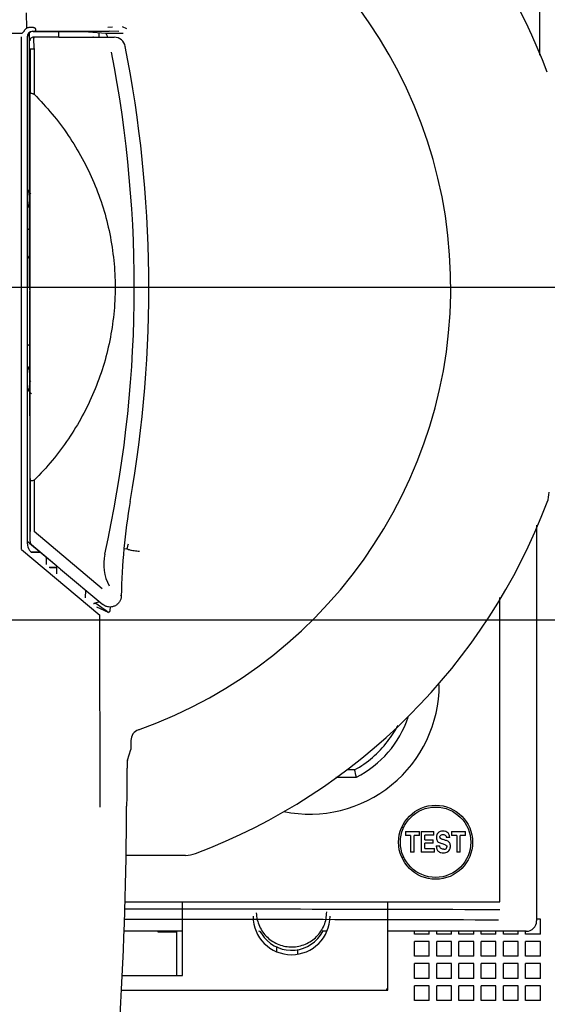
# Model space of a CAD drawing. Units: inches. Extents: x 0 to 71.1, y 0 to 47.
# Drawn here: x 22.3 to 23.2, y 4.7 to 6.4 of the extents above; entities that cross this region are included whole.
import ezdxf

# ---------------------------------------------------------------- set-up
doc = ezdxf.new("R2010")
doc.units = ezdxf.units.IN
doc.header["$LTSCALE"] = 3.905
doc.header["$MEASUREMENT"] = 0
doc.linetypes.add('CENTER', pattern=[0.6, 0.375, -0.075, 0.075, -0.075])
doc.layers.get('0').update_dxf_attribs({"linetype": 'CONTINUOUS'})
doc.layers.add('DEFAULT_1', color=7, linetype='CENTER')

msp = doc.modelspace()

# ---------------------------------------------------------------- linework, layer by layer
at = {"color": 6, "linetype": 'Continuous'}
for p, q in [((23.2064, 6.7686), (23.2064, 6.3613)), ((23.2017, 5.5484), (23.2017, 4.8642)), ((23.1382, 4.8975), (23.1382, 5.4235)), ((22.8873, 5.1257), (22.8737, 5.1257)), ((22.8551, 5.1129), (22.8904, 5.1129)), ((22.4899, 4.8975), (23.1382, 4.8975)), ((22.5902, 4.77), (22.5902, 4.8975)), ((22.9446, 4.7444), (22.9446, 4.8975)), ((23.2082, 4.8672), (23.2017, 4.8672)), ((23.2082, 4.8416), (23.2082, 4.8672)), ((22.5902, 4.8463), (22.4888, 4.8463)), ((22.8388, 4.8463), (22.8315, 4.8463)), ((23.1838, 4.8463), (22.9446, 4.8463)), ((22.9907, 4.8416), (22.9907, 4.8463)), ((23.0163, 4.8416), (22.9907, 4.8416)), ((23.0163, 4.8416), (23.0163, 4.8463)), ((23.0291, 4.8416), (23.0291, 4.8463)), ((23.0547, 4.8416), (23.0291, 4.8416)), ((23.0547, 4.8416), (23.0547, 4.8463)), ((23.0675, 4.8416), (23.0675, 4.8463)), ((23.093, 4.8416), (23.0675, 4.8416)), ((23.093, 4.8416), (23.093, 4.8463)), ((23.1058, 4.8416), (23.1058, 4.8463)), ((23.1314, 4.8416), (23.1058, 4.8416)), ((23.1314, 4.8416), (23.1314, 4.8463)), ((23.1442, 4.8416), (23.1442, 4.8463)), ((23.1698, 4.8416), (23.1442, 4.8416)), ((23.1698, 4.8416), (23.1698, 4.8463)), ((23.1826, 4.8416), (23.1826, 4.8463)), ((23.2082, 4.8416), (23.1826, 4.8416)), ((22.7527, 4.8116), (22.7527, 4.8198)), ((23.0163, 4.8288), (22.9907, 4.8288)), ((22.9907, 4.8032), (22.9907, 4.8288)), ((23.0163, 4.8032), (23.0163, 4.8288)), ((23.0547, 4.8288), (23.0291, 4.8288)), ((23.0291, 4.8032), (23.0291, 4.8288)), ((23.0547, 4.8032), (23.0547, 4.8288)), ((23.093, 4.8288), (23.0675, 4.8288)), ((23.0675, 4.8032), (23.0675, 4.8288)), ((23.093, 4.8032), (23.093, 4.8288)), ((23.1314, 4.8288), (23.1058, 4.8288)), ((23.1058, 4.8032), (23.1058, 4.8288)), ((23.1314, 4.8032), (23.1314, 4.8288)), ((23.1698, 4.8288), (23.1442, 4.8288)), ((23.1442, 4.8032), (23.1442, 4.8288)), ((23.1698, 4.8032), (23.1698, 4.8288)), ((23.2082, 4.8288), (23.1826, 4.8288)), ((23.1826, 4.8032), (23.1826, 4.8288)), ((23.2082, 4.8032), (23.2082, 4.8288)), ((22.7885, 4.815), (22.7885, 4.8074)), ((23.0163, 4.8032), (22.9907, 4.8032)), ((23.0547, 4.8032), (23.0291, 4.8032)), ((23.093, 4.8032), (23.0675, 4.8032)), ((23.1314, 4.8032), (23.1058, 4.8032)), ((23.1698, 4.8032), (23.1442, 4.8032)), ((23.2082, 4.8032), (23.1826, 4.8032)), ((23.0163, 4.7904), (22.9907, 4.7904)), ((22.9907, 4.7648), (22.9907, 4.7904)), ((23.0163, 4.7648), (23.0163, 4.7904)), ((23.0547, 4.7904), (23.0291, 4.7904)), ((23.0291, 4.7648), (23.0291, 4.7904)), ((23.0547, 4.7648), (23.0547, 4.7904)), ((23.093, 4.7904), (23.0675, 4.7904)), ((23.0675, 4.7648), (23.0675, 4.7904)), ((23.093, 4.7648), (23.093, 4.7904)), ((23.1314, 4.7904), (23.1058, 4.7904)), ((23.1058, 4.7648), (23.1058, 4.7904)), ((23.1314, 4.7648), (23.1314, 4.7904)), ((23.1698, 4.7904), (23.1442, 4.7904)), ((23.1442, 4.7648), (23.1442, 4.7904)), ((23.1698, 4.7648), (23.1698, 4.7904)), ((23.2082, 4.7904), (23.1826, 4.7904)), ((23.1826, 4.7648), (23.1826, 4.7904)), ((23.2082, 4.7648), (23.2082, 4.7904)), ((22.4853, 4.77), (22.5902, 4.77)), ((23.0163, 4.7648), (22.9907, 4.7648)), ((23.0163, 4.752), (22.9907, 4.752)), ((22.9907, 4.7265), (22.9907, 4.752)), ((23.0163, 4.7265), (23.0163, 4.752)), ((23.0547, 4.7648), (23.0291, 4.7648)), ((23.0547, 4.752), (23.0291, 4.752)), ((23.0291, 4.7265), (23.0291, 4.752)), ((23.0547, 4.7265), (23.0547, 4.752)), ((23.093, 4.7648), (23.0675, 4.7648)), ((23.093, 4.752), (23.0675, 4.752)), ((23.0675, 4.7265), (23.0675, 4.752)), ((23.093, 4.7265), (23.093, 4.752)), ((23.1314, 4.7648), (23.1058, 4.7648)), ((23.1314, 4.752), (23.1058, 4.752)), ((23.1058, 4.7265), (23.1058, 4.752)), ((23.1314, 4.7265), (23.1314, 4.752)), ((23.1698, 4.7648), (23.1442, 4.7648)), ((23.1698, 4.752), (23.1442, 4.752)), ((23.1442, 4.7265), (23.1442, 4.752)), ((23.1698, 4.7265), (23.1698, 4.752)), ((23.2082, 4.7648), (23.1826, 4.7648)), ((23.2082, 4.752), (23.1826, 4.752)), ((23.1826, 4.7265), (23.1826, 4.752)), ((23.2082, 4.7265), (23.2082, 4.752)), ((22.4838, 4.7444), (22.9446, 4.7444)), ((23.0163, 4.7265), (22.9907, 4.7265)), ((23.0547, 4.7265), (23.0291, 4.7265)), ((23.093, 4.7265), (23.0675, 4.7265)), ((23.1314, 4.7265), (23.1058, 4.7265)), ((23.1698, 4.7265), (23.1442, 4.7265)), ((23.2082, 4.7265), (23.1826, 4.7265))]:
    msp.add_line(p, q, dxfattribs=at)
at = {"color": 7, "linetype": 'Continuous'}
for p, q in [((22.3212, 6.4079), (22.3205, 6.4344)), ((22.3313, 6.4025), (22.3339, 6.4025)), ((22.3319, 6.4022), (22.4199, 6.4022)), ((22.3339, 6.4025), (22.4633, 6.4025)), ((22.3764, 6.392), (22.3762, 6.4022)), ((22.4199, 6.4022), (22.4575, 6.399)), ((22.4613, 6.4099), (22.4691, 6.4105)), ((22.4803, 6.4023), (22.4633, 6.4025)), ((22.4941, 6.4068), (22.4866, 6.4101)), ((22.3127, 6.3987), (22.1692, 6.3987)), ((22.3117, 5.9599), (22.3118, 6.3929)), ((22.3222, 5.5164), (22.3222, 6.3925)), ((22.3254, 6.3996), (22.3254, 5.9599)), ((22.3764, 6.3922), (22.3327, 6.3922)), ((22.3327, 6.3922), (22.3332, 6.3908)), ((22.3335, 6.3728), (22.3332, 6.3908)), ((22.4363, 6.392), (22.3764, 6.392)), ((22.4363, 6.3922), (22.472, 6.3922)), ((22.4459, 6.3922), (22.4459, 6.4)), ((22.458, 6.3986), (22.4575, 6.399)), ((22.4575, 6.399), (22.4878, 6.399)), ((22.3335, 6.3718), (22.327, 6.3716)), ((22.327, 6.3716), (22.327, 6.2954)), ((22.3335, 6.3728), (22.3335, 6.2937)), ((22.4911, 6.3765), (22.4905, 6.3758)), ((22.3277, 6.1228), (22.3267, 6.1217)), ((22.3117, 5.5066), (22.3117, 5.9599)), ((22.3222, 5.9599), (22.3254, 5.9599)), ((22.3254, 5.9599), (22.3264, 5.9538)), ((22.3266, 5.5202), (22.3264, 5.9538)), ((22.3263, 5.7803), (22.3263, 5.7985)), ((22.3268, 5.798), (22.3277, 5.7971)), ((22.3272, 5.5378), (22.3272, 5.6247)), ((22.3337, 5.6263), (22.3337, 5.5377)), ((22.4514, 5.4387), (22.3337, 5.5377)), ((22.3222, 5.519), (22.3234, 5.519)), ((22.3258, 5.5176), (22.373, 5.478)), ((22.3117, 5.5066), (22.4475, 5.3927)), ((22.329, 5.5152), (22.3728, 5.4784)), ((22.329, 5.502), (22.3444, 5.502)), ((22.3291, 5.5027), (22.3436, 5.5027)), ((22.4891, 5.5083), (22.4937, 5.5078)), ((22.4937, 5.5078), (22.4946, 5.5078)), ((22.4946, 5.5077), (22.4952, 5.5105)), ((22.3543, 5.4937), (22.3543, 5.4803)), ((22.3599, 5.4757), (22.3728, 5.4757)), ((22.3728, 5.4747), (22.3611, 5.4747)), ((22.3731, 5.4646), (22.3728, 5.4784)), ((22.3794, 5.4726), (22.4522, 5.4115)), ((22.4227, 5.423), (22.4229, 5.4361)), ((22.4842, 5.4262), (22.4836, 5.4273)), ((22.4361, 5.4129), (22.4372, 5.4131)), ((22.4619, 5.3976), (22.4418, 5.4069)), ((22.4443, 5.4105), (22.4423, 5.4119)), ((22.4546, 5.403), (22.4443, 5.4105)), ((22.4516, 5.4127), (22.4522, 5.4115)), ((22.4607, 5.3985), (22.4619, 5.3976)), ((22.4608, 5.3986), (22.462, 5.3981)), ((22.462, 5.3981), (22.4626, 5.3978)), ((22.4651, 5.407), (22.4647, 5.4013)), ((22.4476, 5.061), (22.4475, 5.3927)), ((22.5129, 5.1953), (22.5139, 5.1946)), ((22.5009, 5.1763), (22.5009, 5.1604)), ((22.4948, 5.1421), (22.5009, 5.1604)), ((22.4936, 5.0787), (22.4935, 5.0629)), ((22.9721, 5.0259), (22.9693, 5.0259)), ((22.975, 5.0186), (22.9992, 5.0186)), ((22.975, 5.0186), (22.975, 5.0122)), ((22.984, 5.0122), (22.975, 5.0122)), ((22.984, 5.0122), (22.984, 4.9829)), ((22.9992, 5.0122), (22.9902, 5.0122)), ((22.9902, 4.9829), (22.9902, 5.0122)), ((22.9992, 5.0122), (22.9992, 5.0186)), ((23.0024, 5.0186), (23.0244, 5.0186)), ((23.0024, 5.0186), (23.0024, 4.9829)), ((23.0244, 5.0123), (23.0085, 5.0123)), ((23.0085, 5.0047), (23.0085, 5.0123)), ((23.0244, 5.0123), (23.0244, 5.0186)), ((23.0518, 5.0082), (23.0458, 5.0082)), ((23.0518, 5.0082), (23.0514, 5.0114)), ((23.0546, 5.0186), (23.0787, 5.0186)), ((23.0546, 5.0186), (23.0546, 5.0122)), ((23.0636, 5.0122), (23.0546, 5.0122)), ((23.0636, 5.0122), (23.0636, 4.9829)), ((23.0787, 5.0122), (23.0698, 5.0122)), ((23.0698, 4.9829), (23.0698, 5.0122)), ((23.0787, 5.0122), (23.0787, 5.0186)), ((23.0085, 5.0047), (23.0231, 5.0047)), ((23.0231, 4.9986), (23.0085, 4.9986)), ((23.0085, 4.9895), (23.0085, 4.9986)), ((23.0085, 4.9895), (23.0252, 4.9895)), ((23.0231, 4.9986), (23.0231, 5.0047)), ((23.0252, 4.9829), (23.0252, 4.9895)), ((23.0281, 4.9939), (23.0343, 4.9939)), ((23.0281, 4.9939), (23.0287, 4.9901)), ((23.0287, 4.9901), (23.0291, 4.9889)), ((23.0381, 4.9982), (23.0385, 4.9981)), ((23.0385, 4.9981), (23.0401, 4.9976)), ((22.5953, 4.9775), (22.4917, 4.9775)), ((22.9693, 4.9747), (22.9721, 4.9747)), ((22.9902, 4.9829), (22.984, 4.9829)), ((23.0252, 4.9829), (23.0024, 4.9829)), ((23.0698, 4.9829), (23.0636, 4.9829)), ((22.548, 4.8446), (22.548, 4.8463)), ((22.58, 4.8446), (22.548, 4.8446)), ((22.58, 4.77), (22.58, 4.8463))]:
    msp.add_line(p, q, dxfattribs=at)
at = {"color": 6, "linetype": 'Continuous'}
msp.add_circle((23.0272, 5.0003), 0.064, dxfattribs=at)
at = {"color": 7, "linetype": 'Continuous'}
msp.add_circle((23.0272, 5.0003), 0.0608, dxfattribs=at)
for centre, radius, start, end in [((22.2409, 5.9599), 0.9523, 79.3455, 173.831), ((22.2409, 5.9599), 1.0474, 20.7862, 61.1658), ((22.2409, 5.9599), 0.8125, 289.6294, 78.2579), ((22.3313, 6.3928), 0.00976, 89.9719, 179.9329), ((22.4363, 6.3824), 0.00975, 90.0009, 96.0244), ((22.472, 6.3727), 0.0195, 11.1808, 90.0152), ((20.3869, 5.9599), 2.145, 350.0545, 11.1979), ((20.3932, 5.9599), 2.1135, 347.3814, 11.0899), ((22.3417, 6.1192), 0.0195, 147.902, 179.9783), ((22.3416, 6.1074), 0.0195, 180.0328, 213.713), ((22.2409, 5.9599), 0.13, 49.2329, 51.23), ((22.2412, 5.9604), 0.0972, 29.3204, 33.054), ((22.2409, 5.9599), 0.13, 308.77, 311.5627), ((22.3416, 5.8124), 0.0195, 140.4306, 179.9955), ((22.3416, 5.7902), 0.0194, 179.9461, 219.9352), ((22.262, 5.7803), 0.0643, 358.5539, 0.0004), ((22.3416, 5.7903), 0.0195, 219.8964, 229.9585), ((23.1745, 5.6055), 0.0487, 339.2136, 0.0003), ((23.5241, 5.4098), 1.04, 170.0545, 179.101), ((22.2409, 5.9599), 1.0474, 290.7862, 339.2138), ((22.3416, 5.5164), 0.0195, 180.0137, 213.3449), ((22.3133, 5.5027), 0.0195, 50, 62.5383), ((20.149, 6.0165), 2.4002, 347.8302, 347.9672), ((22.3417, 5.5165), 0.0196, 213.3703, 229.9635), ((22.5322, 5.4812), 0.0784, 167.4431, 208.6719), ((22.2409, 5.9599), 0.5808, 289.7453, 290.6008), ((22.4384, 5.4067), 0.0065, 53.8724, 101.2786), ((21.095, 3.5272), 2.3167, 53.8777, 54.0659), ((22.5204, 5.1763), 0.0195, 109.6279, 180.0015), ((15.924, 5.0842), 6.5695, 353.49555, 359.81423), ((22.5953, 5.0263), 0.0487, 269.9996, 290.7865), ((23.0431, 4.9917), 0.0094, 304.9599, 318.4076)]:
    msp.add_arc(centre, radius, start, end, dxfattribs=at)
at = {"color": 6, "linetype": 'Continuous'}
for centre, radius, start, end in [((22.8097, 5.2728), 0.2239, 258.4229, 360), ((22.8097, 5.2728), 0.1791, 296.7655, 341.7136), ((22.8241, 5.274), 0.1557, 320.3606, 332.629), ((22.8097, 5.2728), 0.1663, 297.7958, 323.8348), ((21.4657, 4.774), 1.4644, 13.378, 13.8931), ((22.3028, -290.6265), 295.5112, 89.83801, 89.963747), ((22.7783, 4.8723), 0.0665, 180, 360), ((22.3025, -289.2467), 294.1136, 89.837616, 89.963596), ((23.1838, 4.8642), 0.0179, 270.0245, 359.9755), ((22.7162, 4.836), 0.012, 32.1957, 60.9064), ((22.7833, 4.8782), 0.0673, 212.2127, 219.1246), ((22.7783, 4.8742), 0.0608, 219.204, 332.3212), ((22.9395, 4.7495), 0.00512, 270, 360)]:
    msp.add_arc(centre, radius, start, end, dxfattribs=at)
at = {"color": 7, "linetype": 'Continuous'}
for centre, major_axis, ratio, start_param, end_param in [((22.3319, 6.3925), (0.00872, -0.00436), 0.99981, 2.03449, 3.60514), ((22.3331, 5.5202), (0.00242, 0.00604), 0.998864, -4.331014, -3.458568)]:
    msp.add_ellipse(centre, major_axis=major_axis, ratio=ratio, start_param=start_param, end_param=end_param, dxfattribs=at)
for points, knots in [([(22.3212, 6.4079), (22.3207, 6.4077), (22.3198, 6.4071), (22.3188, 6.4063), (22.3181, 6.4055), (22.3174, 6.4047), (22.3167, 6.4036), (22.3158, 6.4022), (22.3149, 6.401), (22.3138, 6.3998), (22.313, 6.3991), (22.3127, 6.3987)], [0, 0, 0, 0, 0.125409, 0.250856, 0.313235, 0.375445, 0.500274, 0.62534, 0.750078, 0.875024, 1, 1, 1, 1]), ([(22.3304, 6.4093), (22.3296, 6.4093), (22.3281, 6.4093), (22.3257, 6.4091), (22.3234, 6.4086), (22.322, 6.4082), (22.3212, 6.4079)], [0, 0, 0, 0, 0.250018, 0.500205, 0.750016, 1, 1, 1, 1]), ([(22.3355, 6.403), (22.3357, 6.4031), (22.3362, 6.4036), (22.3366, 6.4046), (22.3366, 6.4057), (22.3364, 6.4065), (22.3359, 6.4074), (22.3349, 6.4081), (22.3334, 6.4087), (22.3319, 6.409), (22.3309, 6.4092), (22.3304, 6.4093)], [0, 0, 0, 0, 0.083341, 0.181202, 0.296728, 0.361318, 0.429456, 0.570196, 0.713207, 0.856563, 1, 1, 1, 1]), ([(22.3339, 6.4025), (22.3342, 6.4025), (22.3348, 6.4026), (22.3353, 6.4028), (22.3355, 6.403)], [0, 0, 0, 0, 0.536738, 1, 1, 1, 1]), ([(22.3268, 6.3884), (22.3267, 6.3882), (22.3264, 6.3875), (22.3262, 6.3866), (22.3262, 6.386)], [0, 0, 0, 0, 0.256985, 1, 1, 1, 1]), ([(22.3327, 6.3922), (22.332, 6.3922), (22.3306, 6.3919), (22.3289, 6.3911), (22.3276, 6.3899), (22.327, 6.3889), (22.3268, 6.3884)], [0, 0, 0, 0, 0.284485, 0.547143, 0.783264, 1, 1, 1, 1]), ([(22.4608, 6.3922), (22.4606, 6.393), (22.4601, 6.3944), (22.4593, 6.3963), (22.4587, 6.3975), (22.4583, 6.3982), (22.4581, 6.3985), (22.458, 6.3986)], [0, 0, 0, 0, 0.349323, 0.635011, 0.852565, 0.934986, 1, 1, 1, 1]), ([(22.3272, 5.6247), (22.3269, 5.6803), (22.3267, 5.792), (22.3267, 5.9319), (22.3266, 6.0443), (22.3266, 6.1561), (22.3268, 6.2398), (22.327, 6.2954)], [0, 0, 0, 0, 0.248612, 0.499993, 0.625693, 0.751383, 1, 1, 1, 1]), ([(22.3318, 6.2946), (22.3312, 6.2946), (22.33, 6.2947), (22.3287, 6.2948), (22.3279, 6.295), (22.3274, 6.2951), (22.3272, 6.2952), (22.327, 6.2953), (22.327, 6.2954)], [0, 0, 0, 0, 0.387105, 0.69988, 0.818081, 0.907387, 0.967, 1, 1, 1, 1]), ([(22.3318, 6.2946), (22.3321, 6.2946), (22.3328, 6.2944), (22.3333, 6.2939), (22.3335, 6.2937)], [0, 0, 0, 0, 0.49474, 1, 1, 1, 1]), ([(22.3335, 6.2937), (22.3445, 6.2828), (22.3654, 6.2599), (22.3933, 6.2228), (22.4175, 6.183), (22.4377, 6.1411), (22.4536, 6.0974), (22.4651, 6.0524), (22.472, 6.0064), (22.4736, 5.9754), (22.4736, 5.9599)], [0, 0, 0, 0, 0.124969, 0.249998, 0.374989, 0.499985, 0.624986, 0.749983, 0.87502, 1, 1, 1, 1]), ([(22.4736, 5.9599), (22.4736, 5.9445), (22.472, 5.9135), (22.4651, 5.8676), (22.4536, 5.8225), (22.4377, 5.7789), (22.4176, 5.737), (22.3935, 5.6973), (22.3656, 5.6601), (22.3447, 5.6372), (22.3337, 5.6263)], [0, 0, 0, 0, 0.12498, 0.250017, 0.375015, 0.500015, 0.625011, 0.750002, 0.875031, 1, 1, 1, 1]), ([(22.332, 5.6255), (22.3314, 5.6254), (22.3302, 5.6254), (22.3289, 5.6252), (22.3281, 5.6251), (22.3276, 5.625), (22.3274, 5.6249), (22.3272, 5.6247), (22.3272, 5.6247)], [0, 0, 0, 0, 0.387005, 0.699676, 0.817841, 0.907174, 0.966893, 1, 1, 1, 1]), ([(22.3337, 5.6263), (22.3335, 5.6261), (22.333, 5.6257), (22.3323, 5.6255), (22.332, 5.6255)], [0, 0, 0, 0, 0.505415, 1, 1, 1, 1]), ([(22.4947, 5.5077), (22.4947, 5.5077), (22.4946, 5.5077), (22.4946, 5.5078), (22.4946, 5.5078)], [0, 0, 0, 0, 0.167604, 1, 1, 1, 1]), ([(22.4947, 5.5077), (22.4947, 5.5076), (22.4948, 5.5075), (22.4951, 5.5072), (22.4959, 5.5068), (22.4972, 5.5064), (22.4982, 5.5061), (22.4988, 5.506)], [0, 0, 0, 0, 0.044155, 0.107897, 0.307387, 0.606605, 1, 1, 1, 1]), ([(22.4988, 5.506), (22.4999, 5.5057), (22.5024, 5.5052), (22.508, 5.5043), (22.5124, 5.5037), (22.5155, 5.5034)], [0, 0, 0, 0, 0.203791, 0.447986, 1, 1, 1, 1]), ([(22.3728, 5.4777), (22.3728, 5.4777), (22.3728, 5.4777), (22.3729, 5.4777), (22.3729, 5.4777), (22.373, 5.4776), (22.3732, 5.4775), (22.3735, 5.4773), (22.3738, 5.4771), (22.3742, 5.4768), (22.3746, 5.4765), (22.3753, 5.476), (22.3761, 5.4753), (22.3772, 5.4744), (22.3783, 5.4735), (22.379, 5.4729), (22.3794, 5.4726)], [0, 0, 0, 0, 0.002298, 0.006304, 0.013304, 0.023365, 0.052282, 0.092059, 0.14147, 0.199174, 0.263813, 0.334074, 0.48772, 0.653342, 0.825363, 1, 1, 1, 1]), ([(22.4842, 5.4262), (22.4841, 5.4243), (22.4836, 5.4207), (22.4812, 5.4156), (22.4776, 5.4115), (22.4729, 5.4085), (22.4676, 5.4069), (22.4621, 5.4069), (22.4567, 5.4084), (22.4536, 5.4104), (22.4522, 5.4115)], [0, 0, 0, 0, 0.124923, 0.250031, 0.374992, 0.500015, 0.625037, 0.749993, 0.875086, 1, 1, 1, 1]), ([(22.4647, 5.4013), (22.4647, 5.401), (22.4645, 5.4004), (22.4642, 5.3994), (22.4637, 5.3986), (22.4631, 5.398), (22.4628, 5.3978), (22.4627, 5.3978), (22.4626, 5.3978)], [0, 0, 0, 0, 0.235742, 0.431665, 0.726474, 0.911179, 0.966116, 1, 1, 1, 1]), ([(22.4948, 5.1421), (22.4948, 5.1421), (22.4948, 5.1419), (22.4947, 5.1415), (22.4946, 5.141), (22.4946, 5.1401), (22.4945, 5.1386), (22.4944, 5.1364), (22.4943, 5.1337), (22.4942, 5.1305), (22.4941, 5.1269), (22.494, 5.1212), (22.4938, 5.1132), (22.4937, 5.1026), (22.4936, 5.0909), (22.4936, 5.0828), (22.4936, 5.0787)], [0, 0, 0, 0, 0.003842, 0.009772, 0.017792, 0.027893, 0.054281, 0.0888, 0.131196, 0.181165, 0.238396, 0.302484, 0.449328, 0.6177, 0.803122, 1, 1, 1, 1]), ([(23.0302, 5.0151), (23.0297, 5.0144), (23.0289, 5.0126), (23.0285, 5.0094), (23.0286, 5.0072), (23.0288, 5.0061)], [0, 0, 0, 0, 0.29165, 0.645825, 1, 1, 1, 1]), ([(23.0328, 5.0177), (23.0319, 5.0171), (23.031, 5.0163), (23.0303, 5.0152), (23.0302, 5.0151)], [0, 0, 0, 0, 0.849953, 1, 1, 1, 1]), ([(23.0502, 5.0145), (23.0494, 5.0159), (23.047, 5.0183), (23.0423, 5.0197), (23.0373, 5.0195), (23.0342, 5.0186), (23.0328, 5.0177)], [0, 0, 0, 0, 0.25, 0.5, 0.75, 1, 1, 1, 1]), ([(23.0359, 5.0067), (23.0354, 5.0071), (23.0346, 5.0082), (23.0346, 5.0095), (23.0347, 5.0102)], [0, 0, 0, 0, 0.5, 1, 1, 1, 1]), ([(23.0347, 5.0102), (23.0349, 5.0111), (23.0358, 5.0128), (23.0377, 5.0134), (23.0386, 5.0135)], [0, 0, 0, 0, 0.5, 1, 1, 1, 1]), ([(23.042, 5.0043), (23.0409, 5.0046), (23.0389, 5.0052), (23.0368, 5.006), (23.0359, 5.0067)], [0, 0, 0, 0, 0.5, 1, 1, 1, 1]), ([(23.0386, 5.0135), (23.0394, 5.0136), (23.0413, 5.0136), (23.0438, 5.0127), (23.0454, 5.0108), (23.0457, 5.0091), (23.0458, 5.0082)], [0, 0, 0, 0, 0.25, 0.5, 0.75, 1, 1, 1, 1]), ([(23.0291, 4.9889), (23.0291, 4.9887), (23.0299, 4.9868), (23.0319, 4.9844), (23.0343, 4.9831), (23.0351, 4.9828)], [0, 0, 0, 0, 0.065678, 0.691182, 1, 1, 1, 1]), ([(23.0319, 5.0006), (23.0328, 5), (23.0348, 4.9991), (23.037, 4.9985), (23.038, 4.9982), (23.0381, 4.9982)], [0, 0, 0, 0, 0.487012, 0.974023, 1, 1, 1, 1]), ([(23.0417, 4.9881), (23.0409, 4.9881), (23.0389, 4.9882), (23.0364, 4.9892), (23.0348, 4.9913), (23.0344, 4.993), (23.0343, 4.9939)], [0, 0, 0, 0, 0.25, 0.5, 0.75, 1, 1, 1, 1]), ([(23.0401, 4.9976), (23.0411, 4.9973), (23.0428, 4.9967), (23.045, 4.9955), (23.046, 4.9945), (23.0464, 4.9939)], [0, 0, 0, 0, 0.401379, 0.70069, 1, 1, 1, 1]), ([(23.0417, 4.9881), (23.0429, 4.9882), (23.0448, 4.9886), (23.0464, 4.9904), (23.0466, 4.9916), (23.0467, 4.9921)], [0, 0, 0, 0, 0.5, 0.75, 1, 1, 1, 1]), ([(23.0511, 4.9997), (23.0506, 5.0004), (23.0493, 5.0015), (23.047, 5.0027), (23.0445, 5.0036), (23.0428, 5.0041), (23.042, 5.0043)], [0, 0, 0, 0, 0.25, 0.5, 0.75, 1, 1, 1, 1]), ([(23.0523, 4.9896), (23.0526, 4.9904), (23.0528, 4.9922), (23.0528, 4.9958), (23.0521, 4.9983), (23.0511, 4.9997)], [0, 0, 0, 0, 0.25, 0.5, 1, 1, 1, 1]), ([(23.0351, 4.9828), (23.0356, 4.9826), (23.0373, 4.982), (23.0406, 4.9817), (23.0448, 4.9822), (23.0473, 4.9831), (23.0485, 4.984)], [0, 0, 0, 0, 0.100988, 0.400658, 0.700329, 1, 1, 1, 1])]:
    msp.add_open_spline(points, degree=3, knots=knots, dxfattribs=at)
for points in [[(23.0288, 5.0061), (23.0292, 5.004), (23.0302, 5.0019), (23.0319, 5.0006)], [(23.0514, 5.0114), (23.0511, 5.0125), (23.0507, 5.0135), (23.0502, 5.0145)], [(23.0464, 4.9939), (23.0467, 4.9933), (23.0467, 4.9928), (23.0467, 4.9921)], [(23.0501, 4.9854), (23.0512, 4.9866), (23.0519, 4.9881), (23.0523, 4.9896)]]:
    msp.add_open_spline(points, degree=3, dxfattribs=at)
at = {"color": 6, "linetype": 'Continuous'}
msp.add_open_spline([(22.7175, 4.8781), (22.7178, 4.8702), (22.7215, 4.8545), (22.7355, 4.8349), (22.7558, 4.822), (22.7794, 4.8177), (22.8029, 4.8227), (22.8227, 4.8361), (22.836, 4.8561), (22.8391, 4.8719), (22.8391, 4.8797)], degree=3, knots=[0, 0, 0, 0, 0.125371, 0.250696, 0.375898, 0.500828, 0.625507, 0.750123, 0.874892, 1, 1, 1, 1], dxfattribs=at)
msp.add_open_spline([(22.7264, 4.8431), (22.7257, 4.8443), (22.7247, 4.8454), (22.7236, 4.8463)], degree=3, dxfattribs=at)
at = {"layer": 'DEFAULT_1', "color": 7, "linetype": 'CENTER'}
for p, q in [((22.1597, 5.9599), (22.3222, 5.9599)), ((22.3254, 5.9599), (23.6492, 5.9599)), ((23.7402, 5.3842), (20.2298, 5.3842))]:
    msp.add_line(p, q, dxfattribs=at)

doc.saveas('drawing.dxf')
